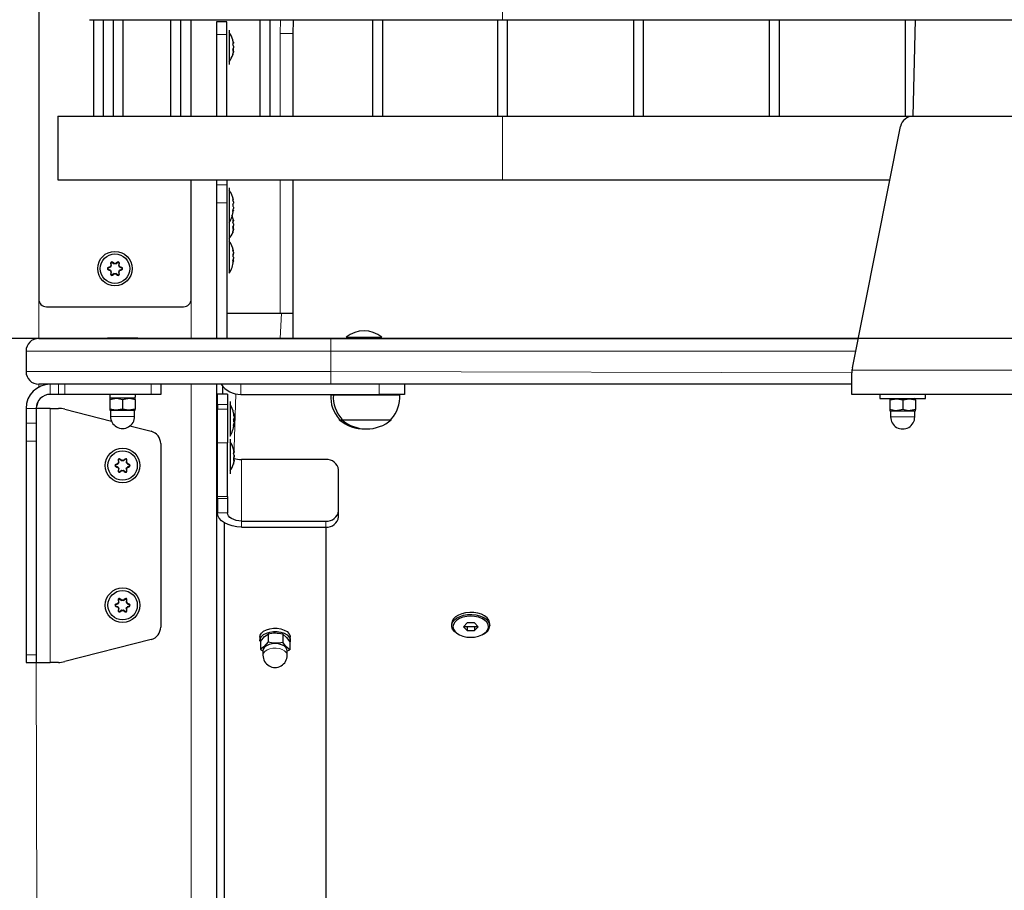
# Model space of a CAD drawing. Units: millimetres. Extents: x 1617 to 11575, y 159 to 10295.
# Drawn here: x 5446 to 5833, y 8211 to 8554 of the extents above; entities that cross this region are included whole.
import ezdxf

# ---------------------------------------------------------------- set-up
doc = ezdxf.new("R2010")
doc.units = ezdxf.units.MM
doc.header["$LTSCALE"] = 35
doc.layers.add('THICK_LINE', color=7, linetype='Continuous', lineweight=25)
doc.styles.add('SLDTEXTSTYLE0', font='TXT', dxfattribs={"width": 0.605})
doc.dimstyles.new('SLDDIMSTYLE1', dxfattribs={"dimtxt": 431.477539, "dimasz": 105, "dimexe": 0, "dimexo": 0.0625, "dimgap": 107.869385, "dimtad": 0, "dimtih": 1, "dimtoh": 1, "dimdec": 1, "dimrnd": 1e-09, "dimzin": 12, "dimdsep": 46, "dimtxsty": 'SLDTEXTSTYLE0', "dimsah": 1, "dimcen": 0.09, "dimadec": 0, "dimazin": 3, "dimtfac": 1, "dimtdec": 1, "dimtofl": 0, "dimtmove": 0, "dimatfit": 3, "dimfxl": 0, "dimfrac": 2, "dimtolj": 1, "dimtzin": 12, "dimarcsym": 0})
doc.dimstyles.new('SLDDIMSTYLE2', dxfattribs={"dimtxt": 431.477539, "dimasz": 105, "dimexe": 0, "dimexo": 0.0625, "dimgap": 107.869385, "dimtad": 0, "dimtih": 1, "dimtoh": 1, "dimdec": 0, "dimrnd": 1e-09, "dimzin": 12, "dimdsep": 46, "dimtxsty": 'SLDTEXTSTYLE0', "dimsah": 1, "dimcen": 0.09, "dimadec": 0, "dimazin": 3, "dimtfac": 1, "dimtdec": 1, "dimtofl": 0, "dimtmove": 0, "dimatfit": 3, "dimfxl": 0, "dimfrac": 2, "dimtolj": 1, "dimtzin": 12, "dimarcsym": 0})

# ---------------------------------------------------------------- blocks, each defined once
blk = doc.blocks.new('_D_1')
at = {"layer": 'THICK_LINE'}
for p, q in [((7579.32, 8428.33), (4352.89, 8428.33)), ((4408.89, 7698.33), (4408.89, 8428.33))]:
    blk.add_line(p, q, dxfattribs=at)
blk.add_solid([(4408.89, 8428.33), (4380.89, 8323.33), (4436.89, 8323.33)], dxfattribs=at)
at = {"layer": 'THICK_LINE', "insert": (3542.91, 8667.95), "char_height": 444.5, "attachment_point": 1, "style": 'SLDTEXTSTYLE0'}
blk.add_mtext('730', dxfattribs=at)
blk = doc.blocks.new('_D_2')
at = {"layer": 'THICK_LINE'}
for p, q in [((5823.74, 10047.61), (4352.89, 10047.61)), ((4408.89, 8428.33), (4408.89, 10047.61))]:
    blk.add_line(p, q, dxfattribs=at)
blk.add_solid([(4408.89, 10047.61), (4380.89, 9942.61), (4436.89, 9942.61)], dxfattribs=at)
at = {"layer": 'THICK_LINE', "insert": (3272.92, 10287.23), "char_height": 444.5, "attachment_point": 1, "style": 'SLDTEXTSTYLE0'}
blk.add_mtext('2350', dxfattribs=at)

msp = doc.modelspace()

# ---------------------------------------------------------------- linework, layer by layer
at = {"color": 7, "linetype": 'Continuous', "lineweight": 25}
for p, q in [((5453.32, 9177.83), (5453.32, 8443.83)), ((5473.32, 8553.83), (5635.82, 8553.83)), ((5474.82, 8553.83), (5474.82, 8515.83)), ((5478.82, 8515.83), (5478.82, 8553.83)), ((5482.6, 8553.83), (5482.6, 8515.83)), ((5486.6, 8515.83), (5486.6, 8553.83)), ((5505.18, 8553.83), (5505.18, 8515.83)), ((5509.18, 8515.83), (5509.18, 8553.83)), ((5513.32, 8515.83), (5513.32, 8553.83)), ((5527.32, 8552.94), (5523.32, 8552.94)), ((5523.32, 8552.94), (5523.32, 8515.83)), ((5527.32, 8547.94), (5527.32, 8552.94)), ((5540.36, 8553.83), (5540.36, 8515.83)), ((5544.36, 8515.83), (5544.36, 8553.83)), ((5584.68, 8553.83), (5584.68, 8515.83)), ((5588.68, 8515.83), (5588.68, 8553.83)), ((5633.82, 8553.83), (5633.82, 8515.83)), ((5635.82, 8553.83), (6010.82, 8553.83)), ((5637.82, 8515.83), (5637.82, 8553.83)), ((5687.32, 8553.83), (5687.32, 8515.83)), ((5691.32, 8515.83), (5691.32, 8553.83)), ((5740.82, 8553.83), (5740.82, 8515.83)), ((5744.82, 8515.83), (5744.82, 8553.83)), ((5794.32, 8553.83), (5794.32, 8515.83)), ((5797.41, 8515.83), (5798.32, 8553.83)), ((5528.32, 8549.74), (5528.32, 8549.74)), ((5528.32, 8549.74), (5528.32, 8537.37)), ((5553.32, 8548.33), (5553.32, 8515.83)), ((5527.32, 8515.83), (5527.32, 8547.94)), ((5529.75, 8544.85), (5529.91, 8544.64)), ((5529.91, 8544.92), (5529.91, 8544.64)), ((5529.91, 8544.42), (5529.91, 8544.66)), ((5529.91, 8544.42), (5529.91, 8544.42)), ((5529.75, 8541.4), (5529.91, 8541.46)), ((5529.91, 8543.44), (5529.91, 8542.8)), ((5529.91, 8542.44), (5529.91, 8542.8)), ((5529.91, 8541.46), (5529.91, 8541.09)), ((5529.91, 8540.97), (5529.91, 8541.09)), ((5528.32, 8537.37), (5528.32, 8536.14)), ((5528.32, 8536.14), (5528.32, 8536.14)), ((5460.82, 8515.83), (5635.82, 8515.83)), ((5460.82, 8515.83), (5460.82, 8490.83)), ((5635.82, 8515.83), (5797.41, 8515.83)), ((5797.41, 8515.83), (5849.22, 8515.83)), ((5773.51, 8416.8), (5792.51, 8511.81)), ((5460.82, 8490.83), (5635.82, 8490.83)), ((5513.32, 8443.83), (5513.32, 8490.83)), ((5523.32, 8490.83), (5523.32, 8428.33)), ((5527.32, 8490.83), (5527.32, 8488.76)), ((5553.32, 8490.83), (5553.32, 8438.33)), ((5635.82, 8490.83), (5788.32, 8490.83)), ((5527.32, 8488.76), (5527.32, 8481.69)), ((5528.32, 8487.63), (5528.32, 8487.63)), ((5528.32, 8487.63), (5528.32, 8474.03)), ((5529.91, 8482.88), (5529.91, 8482.86)), ((5527.32, 8481.69), (5527.32, 8428.33)), ((5529.91, 8482.12), (5529.91, 8481.57)), ((5529.91, 8480.09), (5529.91, 8479.54)), ((5529.91, 8478.8), (5529.91, 8478.78)), ((5529.75, 8474.85), (5529.91, 8474.64)), ((5529.91, 8474.92), (5529.91, 8474.64)), ((5529.91, 8474.42), (5529.91, 8474.66)), ((5528.32, 8474.03), (5528.32, 8474.03)), ((5528.32, 8474.03), (5528.32, 8467.63)), ((5529.75, 8471.4), (5529.91, 8471.46)), ((5529.91, 8474.42), (5529.91, 8474.42)), ((5529.91, 8473.44), (5529.91, 8472.8)), ((5529.91, 8472.44), (5529.91, 8472.8)), ((5529.91, 8471.46), (5529.91, 8471.09)), ((5529.91, 8470.97), (5529.91, 8471.09)), ((5528.32, 8467.63), (5528.32, 8467.63)), ((5528.32, 8467.63), (5528.32, 8454.03)), ((5529.91, 8462.88), (5529.91, 8462.88)), ((5529.91, 8462.32), (5529.91, 8461.81)), ((5529.91, 8461.31), (5529.91, 8461.81)), ((5529.91, 8461.31), (5529.91, 8461.31)), ((5529.91, 8460.35), (5529.91, 8459.76)), ((5529.91, 8459.34), (5529.91, 8459.76)), ((5480.67, 8456.14), (5481.52, 8456.44)), ((5481.52, 8455.22), (5480.67, 8455.52)), ((5481.52, 8456.44), (5481.4, 8456.57)), ((5481.89, 8457.08), (5481.72, 8457.12)), ((5481.89, 8457.08), (5481.73, 8457.97)), ((5482.26, 8458.27), (5482.95, 8457.69)), ((5482.95, 8457.69), (5482.99, 8457.86)), ((5483.68, 8457.69), (5483.64, 8457.86)), ((5483.68, 8457.69), (5484.37, 8458.27)), ((5484.9, 8457.97), (5484.74, 8457.08)), ((5484.74, 8457.08), (5484.91, 8457.12)), ((5485.11, 8456.44), (5485.23, 8456.57)), ((5485.11, 8456.44), (5485.96, 8456.14)), ((5485.96, 8455.52), (5485.11, 8455.22)), ((5529.75, 8458.96), (5529.91, 8458.86)), ((5529.91, 8458.86), (5529.91, 8458.78)), ((5481.52, 8455.22), (5481.4, 8455.09)), ((5481.89, 8454.58), (5481.72, 8454.54)), ((5481.73, 8453.69), (5481.89, 8454.58)), ((5482.95, 8453.97), (5482.26, 8453.39)), ((5482.95, 8453.97), (5482.99, 8453.8)), ((5483.68, 8453.97), (5483.64, 8453.8)), ((5484.37, 8453.39), (5483.68, 8453.97)), ((5484.74, 8454.58), (5484.91, 8454.54)), ((5484.74, 8454.58), (5484.9, 8453.69)), ((5485.11, 8455.22), (5485.23, 8455.09)), ((5528.32, 8454.03), (5528.32, 8454.03)), ((5456.32, 8440.83), (5510.32, 8440.83)), ((5527.32, 8438.33), (5548.81, 8438.33)), ((5527.32, 8438.33), (5548.32, 8438.33)), ((5548.81, 8438.33), (5553.32, 8438.33)), ((5553.32, 8438.33), (5553.32, 8428.33)), ((5453.32, 8428.33), (5568.32, 8428.33)), ((5480.32, 8428.63), (5480.32, 8428.63)), ((5480.32, 8428.63), (5486.32, 8428.63)), ((5486.32, 8428.63), (5492.32, 8428.63)), ((5492.32, 8428.63), (5492.32, 8428.63)), ((5568.32, 8428.33), (5775.82, 8428.33)), ((5574.32, 8428.81), (5574.32, 8428.81)), ((5574.32, 8428.81), (5581.32, 8428.81)), ((5581.32, 8428.81), (5588.32, 8428.81)), ((5588.32, 8428.81), (5588.32, 8428.81)), ((5448.32, 8423.33), (5448.32, 8415.33)), ((5773.36, 8415.83), (5773.32, 8414.84)), ((5773.32, 8406.33), (5773.32, 8414.84)), ((5568.32, 8410.33), (5453.32, 8410.33)), ((5501.31, 8410.33), (5501.31, 8406.33)), ((5523.32, 8410.33), (5523.32, 7761.33)), ((5525.82, 8406.46), (5525.82, 8409.41)), ((5773.32, 8410.33), (5568.32, 8410.33)), ((5597.32, 8410.33), (5597.32, 8406.33)), ((5461.05, 8406.33), (5457.82, 8406.33)), ((5463.54, 8406.33), (5461.05, 8406.33)), ((5497.55, 8406.33), (5463.54, 8406.33)), ((5481.26, 8406.33), (5481.26, 8404.93)), ((5481.26, 8404.93), (5491.36, 8404.93)), ((5491.31, 8404.79), (5491.06, 8404.93)), ((5491.36, 8404.93), (5491.36, 8404.93)), ((5501.31, 8406.33), (5497.55, 8406.33)), ((5527.6, 8406.46), (5523.6, 8406.46)), ((5523.6, 8402.38), (5523.6, 8406.46)), ((5527.6, 8406.46), (5527.6, 8402.38)), ((5532.82, 8406.33), (5587.32, 8406.33)), ((5568.32, 8406.33), (5568.25, 8406.13)), ((5568.25, 8406.13), (5569.32, 8406.13)), ((5569.25, 8406.13), (5582.32, 8406.13)), ((5569.32, 8406.13), (5569.32, 8406.13)), ((5582.32, 8406.13), (5595.38, 8406.13)), ((5597.32, 8406.33), (5587.32, 8406.33)), ((5595.38, 8406.13), (5595.32, 8406.33)), ((5873.32, 8406.33), (5773.32, 8406.33)), ((5784.32, 8406.33), (5784.32, 8404.73)), ((5802.32, 8404.73), (5802.32, 8406.33)), ((5481.31, 8404.79), (5481.31, 8404.79)), ((5481.31, 8404.79), (5481.31, 8404.34)), ((5481.31, 8404.34), (5481.31, 8400.52)), ((5486.31, 8404.34), (5486.31, 8400.52)), ((5491.31, 8404.34), (5491.31, 8404.79)), ((5491.31, 8404.34), (5491.31, 8400.52)), ((5523.6, 8402.38), (5523.6, 8400.49)), ((5527.6, 8402.38), (5527.6, 8400.49)), ((5528.6, 8403.5), (5528.6, 8403.5)), ((5528.6, 8403.5), (5528.6, 8403.29)), ((5528.6, 8403.29), (5528.6, 8389.9)), ((5784.32, 8404.73), (5802.32, 8404.73)), ((5788.32, 8404.59), (5788.32, 8404.59)), ((5788.32, 8404.59), (5788.32, 8404.14)), ((5788.32, 8404.14), (5788.32, 8400.32)), ((5793.32, 8404.14), (5793.32, 8400.32)), ((5798.32, 8404.59), (5798.07, 8404.73)), ((5798.32, 8404.14), (5798.32, 8404.59)), ((5798.32, 8404.14), (5798.32, 8400.32)), ((5448.32, 8400.83), (5448.32, 8394.97)), ((5452.32, 8400.83), (5452.32, 8394.97)), ((5457.82, 8400.83), (5452.32, 8400.83)), ((5457.82, 8400.83), (5461.05, 8400.83)), ((5463.54, 8400.52), (5481.95, 8395.79)), ((5481.31, 8400.52), (5481.31, 8400.07)), ((5481.31, 8400.07), (5481.56, 8399.93)), ((5481.56, 8399.93), (5481.56, 8397.68)), ((5491.06, 8399.93), (5481.56, 8399.93)), ((5491.06, 8399.93), (5491.31, 8400.07)), ((5491.06, 8397.68), (5491.06, 8399.93)), ((5491.31, 8400.07), (5491.31, 8400.52)), ((5523.6, 8399.7), (5523.32, 8399.7)), ((5523.6, 8387.31), (5523.6, 8400.49)), ((5527.6, 8400.49), (5527.6, 8387.31)), ((5530.03, 8398.32), (5530.19, 8398.34)), ((5530.15, 8398.58), (5530.19, 8398.59)), ((5530.19, 8398.59), (5530.19, 8398.59)), ((5530.19, 8397.88), (5530.19, 8398.34)), ((5530.19, 8397.56), (5530.19, 8396.94)), ((5788.32, 8400.32), (5788.32, 8399.87)), ((5788.32, 8399.87), (5788.57, 8399.73)), ((5788.57, 8399.73), (5788.57, 8397.48)), ((5798.07, 8399.73), (5788.57, 8399.73)), ((5798.07, 8399.73), (5798.32, 8399.87)), ((5798.07, 8397.48), (5798.07, 8399.73)), ((5798.32, 8399.87), (5798.32, 8400.32)), ((5448.32, 8394.97), (5448.32, 8387.9)), ((5452.32, 8394.97), (5452.32, 8387.9)), ((5489.22, 8393.93), (5497.55, 8391.79)), ((5523.32, 8393.7), (5523.6, 8393.7)), ((5530.03, 8396.46), (5530.19, 8396.46)), ((5530.19, 8395.84), (5530.19, 8396.46)), ((5530.19, 8395.84), (5530.19, 8395.84)), ((5530.19, 8395.51), (5530.19, 8395.05)), ((5530.19, 8394.65), (5530.19, 8394.65)), ((5571.57, 8396.59), (5571.57, 8396.33)), ((5571.57, 8396.33), (5572.57, 8396.33)), ((5572.57, 8396.59), (5572.57, 8396.33)), ((5572.57, 8396.33), (5592.07, 8396.33)), ((5592.07, 8396.33), (5592.06, 8396.59)), ((5528.6, 8389.9), (5528.6, 8389.9)), ((5448.32, 8387.9), (5448.32, 8303.76)), ((5452.32, 8387.9), (5452.32, 8303.76)), ((5501.31, 8386.95), (5501.31, 8314.71)), ((5523.6, 8366.08), (5523.6, 8387.31)), ((5527.6, 8366.08), (5527.6, 8387.31)), ((5528.6, 8388.69), (5528.6, 8388.69)), ((5528.6, 8388.69), (5528.6, 8376.32)), ((5523.6, 8384.89), (5523.32, 8384.89)), ((5530.03, 8383.79), (5530.19, 8383.59)), ((5530.19, 8383.86), (5530.19, 8383.59)), ((5530.19, 8383.37), (5530.19, 8383.61)), ((5530.19, 8383.37), (5530.19, 8383.37)), ((5530.19, 8382.39), (5530.19, 8381.74)), ((5530.19, 8381.39), (5530.19, 8381.74)), ((5483.66, 8378.64), (5484.51, 8378.94)), ((5484.51, 8377.72), (5483.66, 8378.02)), ((5484.51, 8378.94), (5484.39, 8379.07)), ((5484.88, 8379.58), (5484.71, 8379.62)), ((5484.88, 8379.58), (5484.72, 8380.47)), ((5485.25, 8380.77), (5485.94, 8380.19)), ((5485.94, 8380.19), (5485.98, 8380.36)), ((5486.67, 8380.19), (5486.63, 8380.36)), ((5486.67, 8380.19), (5487.36, 8380.77)), ((5487.89, 8380.47), (5487.73, 8379.58)), ((5487.73, 8379.58), (5487.9, 8379.62)), ((5488.1, 8378.94), (5488.22, 8379.07)), ((5488.1, 8378.94), (5488.95, 8378.64)), ((5488.95, 8378.02), (5488.1, 8377.72)), ((5523.32, 8378.89), (5523.6, 8378.89)), ((5530.03, 8380.35), (5530.19, 8380.41)), ((5530.19, 8380.41), (5530.19, 8380.04)), ((5530.19, 8379.91), (5530.19, 8380.04)), ((5566.32, 8380.64), (5533.1, 8380.64)), ((5484.51, 8377.72), (5484.39, 8377.59)), ((5484.88, 8377.08), (5484.71, 8377.04)), ((5484.72, 8376.19), (5484.88, 8377.08)), ((5485.94, 8376.47), (5485.25, 8375.89)), ((5485.94, 8376.47), (5485.98, 8376.3)), ((5486.67, 8376.47), (5486.63, 8376.3)), ((5487.36, 8375.89), (5486.67, 8376.47)), ((5487.73, 8377.08), (5487.9, 8377.04)), ((5487.73, 8377.08), (5487.89, 8376.19)), ((5488.1, 8377.72), (5488.22, 8377.59)), ((5528.6, 8376.32), (5528.6, 8375.09)), ((5528.6, 8375.09), (5528.6, 8375.09)), ((5571.32, 8360.5), (5571.32, 8376.62)), ((5523.6, 8365.29), (5523.6, 8366.08)), ((5523.6, 8365.29), (5523.6, 8359.73)), ((5527.6, 8366.08), (5527.6, 8365.29)), ((5527.6, 8365.29), (5527.6, 8359.73)), ((5571.32, 8358.13), (5571.32, 8360.5)), ((5526.32, 8355.79), (5526.32, 7907.92)), ((5533.1, 8356.47), (5566.32, 8356.47)), ((5533.1, 8354.11), (5566.32, 8354.11)), ((5566.32, 8354.11), (5566.32, 7907.92)), ((5483.66, 8323.64), (5484.51, 8323.94)), ((5484.51, 8323.94), (5484.39, 8324.07)), ((5484.88, 8324.58), (5484.71, 8324.62)), ((5484.88, 8324.58), (5484.72, 8325.47)), ((5485.25, 8325.77), (5485.94, 8325.19)), ((5485.94, 8325.19), (5485.98, 8325.36)), ((5486.67, 8325.19), (5486.63, 8325.36)), ((5486.67, 8325.19), (5487.36, 8325.77)), ((5487.89, 8325.47), (5487.73, 8324.58)), ((5487.73, 8324.58), (5487.9, 8324.62)), ((5488.1, 8323.94), (5488.22, 8324.07)), ((5488.1, 8323.94), (5488.95, 8323.64)), ((5484.51, 8322.72), (5483.66, 8323.02)), ((5484.51, 8322.72), (5484.39, 8322.59)), ((5484.88, 8322.08), (5484.71, 8322.04)), ((5484.72, 8321.19), (5484.88, 8322.08)), ((5485.94, 8321.47), (5485.25, 8320.89)), ((5485.94, 8321.47), (5485.98, 8321.3)), ((5486.67, 8321.47), (5486.63, 8321.3)), ((5487.36, 8320.89), (5486.67, 8321.47)), ((5487.73, 8322.08), (5487.9, 8322.04)), ((5487.73, 8322.08), (5487.89, 8321.19)), ((5488.95, 8323.02), (5488.1, 8322.72)), ((5488.1, 8322.72), (5488.22, 8322.59)), ((5615.82, 8316.07), (5615.82, 8316.07)), ((5621.87, 8316.35), (5620.43, 8314.87)), ((5624.76, 8316.35), (5621.87, 8316.35)), ((5626.2, 8314.87), (5624.76, 8316.35)), ((5630.82, 8315.27), (5630.82, 8316.07)), ((5543.55, 8311.98), (5543.55, 8308.9)), ((5549.32, 8311.9), (5549.32, 8308.82)), ((5618.23, 8312), (5618.23, 8312)), ((5620.43, 8314.87), (5621.87, 8313.38)), ((5621.87, 8314.78), (5620.43, 8314.87)), ((5621.87, 8314.78), (5621.87, 8313.38)), ((5621.87, 8313.38), (5624.76, 8313.38)), ((5624.76, 8313.38), (5626.2, 8314.87)), ((5626.2, 8314.87), (5624.76, 8314.78)), ((5624.76, 8314.78), (5624.76, 8313.38)), ((5628.4, 8312), (5628.4, 8312)), ((5497.55, 8309.87), (5463.54, 8301.14)), ((5540.32, 8310.74), (5540.54, 8309.06)), ((5540.54, 8309.06), (5540.54, 8305.98)), ((5552.09, 8308.9), (5552.32, 8310.74)), ((5552.09, 8308.9), (5552.09, 8305.82)), ((5540.54, 8305.98), (5541.57, 8305.42)), ((5541.57, 8305.42), (5541.57, 8303.61)), ((5551.07, 8305.42), (5552.09, 8305.82)), ((5551.07, 8303.61), (5551.07, 8305.42)), ((5448.32, 8303.76), (5448.32, 8300.83)), ((5448.32, 8300.83), (5452.32, 8300.83)), ((5452.32, 8303.76), (5452.32, 8300.83)), ((5452.32, 8300.83), (5457.82, 8300.83)), ((5461.05, 8300.83), (5457.82, 8300.83))]:
    msp.add_line(p, q, dxfattribs=at)
at = {"color": 7, "linetype": 'Continuous', "lineweight": 18}
for p, q in [((5635.82, 8557.83), (5635.82, 8553.83)), ((5548.32, 8515.83), (5548.32, 8548.33)), ((5548.32, 8548.33), (5553.32, 8548.33)), ((5527.32, 8547.94), (5523.32, 8547.94)), ((5529.75, 8544.85), (5529.75, 8544.85)), ((5635.82, 8515.83), (5635.82, 8490.83)), ((5548.32, 8438.33), (5548.32, 8490.83)), ((5523.32, 8488.76), (5527.32, 8488.76)), ((5529.75, 8483.38), (5529.75, 8483.38)), ((5527.32, 8481.69), (5523.32, 8481.69)), ((5529.75, 8478.28), (5529.75, 8478.28)), ((5529.75, 8474.85), (5529.75, 8474.85)), ((5529.75, 8463.49), (5529.75, 8463.49)), ((5480.67, 8456.14), (5480.62, 8456.27)), ((5480.67, 8455.52), (5480.62, 8455.39)), ((5481.73, 8457.97), (5481.59, 8457.94)), ((5482.26, 8458.27), (5482.35, 8458.38)), ((5484.37, 8458.27), (5484.28, 8458.38)), ((5484.9, 8457.97), (5485.04, 8457.94)), ((5485.96, 8456.14), (5486.01, 8456.27)), ((5485.96, 8455.52), (5486.01, 8455.39)), ((5529.75, 8458.43), (5529.75, 8458.43)), ((5481.73, 8453.69), (5481.59, 8453.72)), ((5482.26, 8453.39), (5482.35, 8453.28)), ((5484.37, 8453.39), (5484.28, 8453.28)), ((5484.9, 8453.69), (5485.04, 8453.72)), ((5453.32, 8443.83), (5453.32, 8428.33)), ((5513.32, 8443.83), (5513.32, 8428.33)), ((5548.31, 8428.33), (5548.81, 8438.33)), ((5568.32, 8423.33), (5568.32, 8428.33)), ((5568.32, 8423.33), (5448.32, 8423.33)), ((5568.32, 8423.33), (5568.32, 8415.33)), ((5774.82, 8423.33), (5568.32, 8423.33)), ((5448.32, 8415.33), (5568.32, 8415.33)), ((5568.32, 8410.33), (5568.32, 8415.33)), ((5568.32, 8415.33), (5773.32, 8414.84)), ((5873.27, 8415.83), (5773.36, 8415.83)), ((5453.32, 8410.33), (5453.32, 8409.2)), ((5457.82, 8406.33), (5457.82, 8410.33)), ((5461.05, 8410.33), (5461.05, 8406.33)), ((5463.54, 8410.33), (5463.54, 8406.33)), ((5497.55, 8406.33), (5497.55, 8410.33)), ((5513.32, 8410.33), (5513.32, 7817.33)), ((5532.82, 8410.33), (5532.82, 8406.33)), ((5587.32, 8406.33), (5587.32, 8410.33)), ((5530.82, 8406.54), (5530.14, 8381.15)), ((5453.32, 8403.99), (5452.32, 8400.83)), ((5527.6, 8402.38), (5523.6, 8402.38)), ((5448.32, 8400.83), (5452.32, 8400.83)), ((5457.82, 8300.83), (5457.82, 8400.83)), ((5491.06, 8397.68), (5481.56, 8397.68)), ((5523.6, 8400.49), (5527.6, 8400.49)), ((5530.03, 8398.93), (5530.03, 8398.93)), ((5798.07, 8397.48), (5788.57, 8397.48)), ((5448.32, 8394.97), (5452.32, 8394.97)), ((5530.03, 8393.99), (5530.03, 8393.99)), ((5448.32, 8387.9), (5452.32, 8387.9)), ((5527.6, 8387.31), (5523.6, 8387.31)), ((5530.03, 8383.79), (5530.03, 8383.79)), ((5483.66, 8378.64), (5483.61, 8378.77)), ((5483.66, 8378.02), (5483.61, 8377.89)), ((5484.72, 8380.47), (5484.58, 8380.44)), ((5485.25, 8380.77), (5485.34, 8380.88)), ((5487.36, 8380.77), (5487.27, 8380.88)), ((5487.89, 8380.47), (5488.03, 8380.44)), ((5488.95, 8378.64), (5489, 8378.77)), ((5488.95, 8378.02), (5489, 8377.89)), ((5533.1, 8356.47), (5533.1, 8380.64)), ((5484.72, 8376.19), (5484.58, 8376.22)), ((5485.25, 8375.89), (5485.34, 8375.78)), ((5487.36, 8375.89), (5487.27, 8375.78)), ((5487.89, 8376.19), (5488.03, 8376.22)), ((5523.6, 8367.67), (5523.32, 8367.55)), ((5523.6, 8366.08), (5527.6, 8366.08)), ((5527.6, 8365.29), (5523.6, 8365.29)), ((5523.6, 8359.73), (5527.6, 8359.73)), ((5533.1, 8354.11), (5533.1, 8356.47)), ((5566.32, 8354.11), (5566.32, 8356.47)), ((5483.66, 8323.64), (5483.61, 8323.77)), ((5484.72, 8325.47), (5484.58, 8325.44)), ((5485.25, 8325.77), (5485.34, 8325.88)), ((5487.36, 8325.77), (5487.27, 8325.88)), ((5487.89, 8325.47), (5488.03, 8325.44)), ((5488.95, 8323.64), (5489, 8323.77)), ((5483.66, 8323.02), (5483.61, 8322.89)), ((5484.72, 8321.19), (5484.58, 8321.22)), ((5485.25, 8320.89), (5485.34, 8320.78)), ((5487.36, 8320.89), (5487.27, 8320.78)), ((5487.89, 8321.19), (5488.03, 8321.22)), ((5488.95, 8323.02), (5489, 8322.89)), ((5448.32, 8303.76), (5452.32, 8303.76)), ((5452.32, 8300.83), (5453.32, 7817.33)), ((5541.57, 8303.68), (5541.57, 8303.61))]:
    msp.add_line(p, q, dxfattribs=at)
at = {"color": 7, "linetype": 'Continuous', "lineweight": 18, "flags": 128}
for points in [[(5548.32, 8548.33), (5548.51, 8553.68), (5548.52, 8553.83)], [(5523.32, 8375.4), (5523.33, 8375.41), (5523.6, 8375.6)], [(5523.6, 8368.88), (5523.32, 8369.25), (5523.32, 8369.26)], [(5551.07, 8303.61), (5551.04, 8303.93), (5550.72, 8304.67), (5550.07, 8305.34), (5549.14, 8305.87), (5548.01, 8306.24), (5546.75, 8306.41), (5545.46, 8306.38), (5544.23, 8306.14), (5543.15, 8305.71), (5542.32, 8305.13), (5541.77, 8304.43), (5541.57, 8303.68)]]:
    msp.add_lwpolyline(points, dxfattribs=at)
at = {"color": 7, "linetype": 'Continuous', "lineweight": 25, "flags": 128}
for points in [[(5553.53, 8553.83), (5553.49, 8553.32), (5553.32, 8548.33)], [(5529.75, 8544.85), (5529.72, 8544.86), (5529.69, 8544.83), (5529.67, 8544.75), (5529.67, 8544.64), (5529.68, 8544.5), (5529.7, 8544.34), (5529.73, 8544.19), (5529.75, 8544.13)], [(5529.75, 8542.2), (5529.71, 8542.07), (5529.68, 8541.92), (5529.67, 8541.76), (5529.67, 8541.62), (5529.68, 8541.5), (5529.7, 8541.43), (5529.74, 8541.4), (5529.75, 8541.4)], [(5529.75, 8540.3), (5529.72, 8540.18), (5529.69, 8540.06), (5529.67, 8539.98), (5529.67, 8539.96), (5529.68, 8539.98), (5529.7, 8540.06), (5529.73, 8540.17), (5529.75, 8540.22)], [(5529.75, 8483.38), (5529.72, 8483.45), (5529.69, 8483.49), (5529.67, 8483.47), (5529.67, 8483.4), (5529.68, 8483.29), (5529.7, 8483.15), (5529.73, 8483), (5529.75, 8482.94)], [(5529.75, 8478.72), (5529.71, 8478.56), (5529.68, 8478.41), (5529.67, 8478.29), (5529.67, 8478.21), (5529.68, 8478.17), (5529.7, 8478.19), (5529.74, 8478.26), (5529.75, 8478.28)], [(5529.75, 8474.85), (5529.72, 8474.86), (5529.69, 8474.83), (5529.67, 8474.75), (5529.67, 8474.64), (5529.68, 8474.5), (5529.7, 8474.34), (5529.73, 8474.19), (5529.75, 8474.13)], [(5529.75, 8472.2), (5529.71, 8472.07), (5529.68, 8471.92), (5529.67, 8471.76), (5529.67, 8471.62), (5529.68, 8471.5), (5529.7, 8471.43), (5529.74, 8471.4), (5529.75, 8471.4)], [(5529.75, 8470.3), (5529.72, 8470.18), (5529.69, 8470.06), (5529.67, 8469.98), (5529.67, 8469.96), (5529.68, 8469.98), (5529.7, 8470.06), (5529.73, 8470.17), (5529.75, 8470.22)], [(5529.75, 8463.49), (5529.72, 8463.56), (5529.69, 8463.62), (5529.67, 8463.63), (5529.67, 8463.59), (5529.68, 8463.5), (5529.7, 8463.38), (5529.73, 8463.23), (5529.75, 8463.15)], [(5529.75, 8458.96), (5529.72, 8458.83), (5529.69, 8458.67), (5529.67, 8458.53), (5529.67, 8458.43), (5529.68, 8458.37), (5529.7, 8458.36), (5529.73, 8458.4), (5529.75, 8458.43)], [(5481.31, 8404.34), (5483.98, 8404.78), (5486.31, 8404.34)], [(5486.31, 8404.34), (5488.98, 8404.78), (5491.31, 8404.34)], [(5788.32, 8404.14), (5790.99, 8404.58), (5793.32, 8404.14)], [(5793.32, 8404.14), (5795.99, 8404.58), (5798.32, 8404.14)], [(5486.31, 8400.52), (5483.63, 8400.08), (5481.31, 8400.52)], [(5491.31, 8400.52), (5488.63, 8400.08), (5486.31, 8400.52)], [(5530.03, 8398.93), (5530, 8398.97), (5529.97, 8398.97), (5529.95, 8398.91), (5529.95, 8398.81), (5529.96, 8398.68), (5529.98, 8398.53), (5530.01, 8398.37), (5530.03, 8398.32)], [(5793.32, 8400.32), (5790.64, 8399.88), (5788.32, 8400.32)], [(5798.32, 8400.32), (5795.64, 8399.88), (5793.32, 8400.32)], [(5530.03, 8394.23), (5529.99, 8394.08), (5529.97, 8393.94), (5529.95, 8393.85), (5529.95, 8393.8), (5529.96, 8393.81), (5529.99, 8393.86), (5530.02, 8393.96), (5530.03, 8393.99)], [(5530.03, 8383.79), (5530, 8383.81), (5529.97, 8383.78), (5529.95, 8383.7), (5529.95, 8383.58), (5529.96, 8383.44), (5529.98, 8383.29), (5530.01, 8383.14), (5530.03, 8383.07)], [(5530.03, 8381.15), (5529.99, 8381.02), (5529.97, 8380.87), (5529.95, 8380.71), (5529.95, 8380.56), (5529.96, 8380.45), (5529.99, 8380.38), (5530.02, 8380.35), (5530.03, 8380.35)], [(5530.03, 8379.24), (5530, 8379.12), (5529.97, 8379), (5529.95, 8378.93), (5529.95, 8378.9), (5529.96, 8378.93), (5529.98, 8379), (5530.01, 8379.12), (5530.03, 8379.17)], [(5533.1, 8354.11), (5531.24, 8354.21), (5529.46, 8354.53), (5527.82, 8355.05), (5526.38, 8355.75), (5525.2, 8356.61), (5524.32, 8357.58), (5523.78, 8358.63), (5523.6, 8359.73)], [(5533.1, 8356.47), (5532.02, 8356.54), (5530.99, 8356.72), (5530.04, 8357.02), (5529.21, 8357.43), (5528.52, 8357.92), (5528.02, 8358.49), (5527.7, 8359.1), (5527.6, 8359.73)], [(5630.82, 8316.07), (5630.77, 8316.55), (5630.42, 8317.49), (5629.74, 8318.36), (5628.76, 8319.13), (5627.52, 8319.75), (5626.09, 8320.2), (5624.53, 8320.46), (5622.91, 8320.51), (5621.31, 8320.35), (5619.8, 8320), (5618.46, 8319.46), (5617.34, 8318.76), (5616.51, 8317.94), (5615.99, 8317.03), (5615.82, 8316.07), (5615.82, 8316.07)], [(5618.23, 8312), (5617.87, 8312.21), (5616.89, 8312.98), (5616.21, 8313.85), (5615.86, 8314.79), (5615.86, 8315.75), (5616.21, 8316.69), (5616.89, 8317.56), (5617.87, 8318.32), (5619.11, 8318.95), (5620.54, 8319.4), (5622.1, 8319.65), (5623.72, 8319.7), (5625.32, 8319.55), (5626.83, 8319.19), (5628.17, 8318.65), (5629.29, 8317.96), (5630.12, 8317.13), (5630.64, 8316.22), (5630.82, 8315.27), (5630.82, 8315.27)], [(5630.32, 8314.87), (5630.14, 8315.79), (5629.62, 8316.66), (5628.79, 8317.45), (5627.68, 8318.11), (5626.35, 8318.6), (5624.87, 8318.91), (5623.32, 8319.01), (5621.76, 8318.91), (5620.28, 8318.6), (5618.95, 8318.11), (5617.84, 8317.45), (5617.01, 8316.66), (5616.49, 8315.79), (5616.32, 8314.87), (5616.49, 8313.94), (5617.01, 8313.07), (5617.84, 8312.28), (5618.95, 8311.62), (5620.28, 8311.13), (5621.76, 8310.82), (5623.32, 8310.72), (5624.87, 8310.82), (5626.35, 8311.13), (5627.68, 8311.62), (5628.79, 8312.28), (5629.62, 8313.07), (5630.14, 8313.94), (5630.32, 8314.87)], [(5540.32, 8310.74), (5540.45, 8311.49), (5540.95, 8312.33), (5541.78, 8313.07), (5542.9, 8313.67), (5544.24, 8314.08), (5545.7, 8314.28), (5547.21, 8314.26), (5548.65, 8314.02), (5549.95, 8313.57), (5551.03, 8312.94), (5551.8, 8312.18), (5552.23, 8311.33), (5552.32, 8310.74)], [(5540.54, 8309.06), (5540.32, 8309.31), (5540.45, 8310.2), (5540.95, 8311.04), (5541.78, 8311.78), (5542.9, 8312.38), (5544.24, 8312.79), (5545.7, 8312.99), (5547.21, 8312.97), (5548.65, 8312.73), (5549.95, 8312.28), (5551.03, 8311.65), (5551.8, 8310.89), (5552.23, 8310.04), (5552.29, 8309.15), (5552.09, 8308.48)], [(5540.54, 8309.06), (5542.15, 8310.98), (5543.55, 8311.98)], [(5549.32, 8311.9), (5550.8, 8310.65), (5552.09, 8308.9)], [(5624.76, 8314.78), (5622.21, 8314.81), (5621.87, 8314.78)], [(5543.55, 8308.9), (5541.94, 8306.98), (5540.54, 8305.98)], [(5546.43, 8308.24), (5545.14, 8308.15), (5543.94, 8307.86), (5542.92, 8307.39), (5542.15, 8306.78), (5541.69, 8306.06), (5541.57, 8305.42)], [(5551.07, 8305.42), (5550.99, 8305.93), (5550.58, 8306.66), (5549.86, 8307.3), (5548.88, 8307.79), (5547.7, 8308.12), (5546.43, 8308.24)], [(5552.09, 8305.82), (5550.6, 8307.07), (5549.32, 8308.82)]]:
    msp.add_lwpolyline(points, dxfattribs=at)
at = {"color": 7, "linetype": 'Continuous', "lineweight": 25}
for centre, radius in [((5483.32, 8455.83), 6.8), ((5483.32, 8455.83), 5.8), ((5486.31, 8378.33), 6.8), ((5486.31, 8378.33), 5.8), ((5486.31, 8323.33), 6.8), ((5486.31, 8323.33), 5.8)]:
    msp.add_circle(centre, radius, dxfattribs=at)
for centre, radius, start, end in [((5519.87, 8542.94), 10.24, 16.5817, 34.4829), ((5522.3, 8543.71), 7.69, 14.6616, 16.2284), ((5521.68, 8543.52), 8.34, 9.6163, 14.8631), ((5528.94, 8544.04), 1.14, 32.1843, 45.2507), ((5522.72, 8542.11), 7.3, 10.4889, 16.0276), ((5524.37, 8543.98), 5.66, 341.6756, 347.9257), ((5529.49, 8542.36), 0.985, 285.0658, 295.1002), ((5520.54, 8542.58), 9.49, 346.0709, 350.9884), ((5521.68, 8542.36), 8.35, 345.138, 350.3807), ((5522.62, 8541.95), 7.3, 356.154, 3.846), ((5520.01, 8543.36), 10.24, 324.1987, 340.9595), ((5797.41, 8510.83), 5, 90.0007, 168.69), ((5519.87, 8480.83), 10.24, 11.5663, 34.4829), ((5525.69, 8481.84), 4.34, 13.579, 20.8135), ((5519.97, 8480.58), 10.06, 8.7987, 13.5581), ((5519.69, 8479.56), 10.24, 327.3146, 355.5982), ((5530.84, 8480.83), 1.18, 158.0297, 201.9703), ((5528.15, 8482.33), 1.92, 326.2848, 336.3844), ((5528.15, 8479.33), 1.92, 23.6156, 33.7152), ((5519.97, 8481.07), 10.06, 346.4419, 351.2013), ((5525.69, 8479.82), 4.34, 339.1865, 346.421), ((5519.87, 8472.94), 10.24, 16.5817, 22.6452), ((5522.12, 8473.66), 7.89, 14.6814, 16.2096), ((5521.68, 8473.52), 8.35, 9.6178, 14.8616), ((5528.94, 8474.04), 1.14, 32.1843, 45.2507), ((5522.72, 8472.11), 7.31, 10.4911, 16.0254), ((5524.36, 8473.98), 5.67, 341.6804, 347.921), ((5529.49, 8472.36), 0.985, 285.0658, 295.1002), ((5520.54, 8472.58), 9.48, 346.0695, 350.9897), ((5521.68, 8472.36), 8.35, 345.138, 350.3807), ((5522.62, 8471.95), 7.3, 356.1519, 3.8481), ((5520.2, 8473.89), 10.24, 322.3633, 337.8404), ((5519.87, 8460.83), 10.24, 11.5652, 34.4817), ((5524.41, 8461.73), 5.61, 11.8522, 18.225), ((5519.77, 8460.77), 10.26, 8.6849, 13.4055), ((5530.83, 8461.18), 1.17, 158.1097, 201.8903), ((5528.88, 8462.52), 1.25, 314.063, 325.573), ((5527.08, 8461.82), 2.87, 338.0373, 349.6722), ((5527.17, 8459.46), 2.87, 18.002, 26.527), ((5520.5, 8461.26), 9.52, 346.0475, 350.9297), ((5519.18, 8459.06), 10.73, 358.5069, 1.5106), ((5480.79, 8455.83), 0.471, 111.1499, 248.8501), ((5480.78, 8455.83), 0.325, 109.9452, 250.0674), ((5522.02, 8349.05), 114.94, 110.698, 111.1116), ((5521.21, 8560.47), 112.64, 248.8803, 249.3024), ((5483.32, 8455.83), 2.05, 140.993, 159.0144), ((5483.32, 8455.83), 1.9, 138.8686, 161.1451), ((5482.05, 8458.01), 0.471, 51.1168, 188.8972), ((5598.53, 8476.21), 118.36, 188.8771, 189.2787), ((5482.05, 8458.02), 0.325, 49.9486, 190.0587), ((5409.73, 8368.33), 115.69, 50.7079, 51.1188), ((5483.32, 8455.83), 1.9, 78.8597, 101.1393), ((5483.32, 8455.83), 2.05, 80.9897, 99.0133), ((5550.85, 8375.77), 106.09, 128.8626, 129.3107), ((5484.58, 8458.01), 0.471, 351.1039, 128.8821), ((5484.58, 8458.02), 0.325, 349.9574, 130.0368), ((5483.32, 8455.83), 1.9, 18.8625, 41.1416), ((5368.1, 8476.21), 118.36, 350.7213, 351.1229), ((5483.32, 8455.83), 2.05, 20.9853, 39.0084), ((5444.61, 8349.05), 114.94, 68.8884, 69.302), ((5445.42, 8560.47), 112.64, 290.6976, 291.1197), ((5485.85, 8455.83), 0.325, 289.9424, 70.072), ((5485.84, 8455.83), 0.471, 291.1507, 68.8493), ((5519.69, 8459.56), 10.24, 327.3146, 355.598), ((5526.89, 8459.74), 3.14, 335.3144, 343.7668), ((5483.32, 8455.83), 2.05, 200.9855, 219.0081), ((5483.32, 8455.83), 1.9, 198.8627, 221.1412), ((5482.05, 8453.64), 0.471, 171.1039, 308.8821), ((5598.53, 8435.45), 118.36, 170.7213, 171.1229), ((5482.05, 8453.64), 0.325, 169.9073, 310.101), ((5412.56, 8539.85), 111.2, 308.8761, 309.3036), ((5483.32, 8455.83), 1.9, 258.8609, 281.1403), ((5483.32, 8455.83), 2.05, 260.9858, 279.0091), ((5548.69, 8533.21), 102.65, 230.6786, 231.1417), ((5484.58, 8453.64), 0.471, 231.1186, 8.8954), ((5484.58, 8453.64), 0.325, 229.9505, 10.06), ((5483.32, 8455.83), 1.9, 318.8517, 341.1322), ((5483.32, 8455.83), 2.05, 320.9943, 339.0159), ((5368.1, 8435.45), 118.36, 8.8771, 9.2787), ((5456.32, 8443.83), 3, 179.9995, 270.0016), ((5510.32, 8443.83), 3, 270.0014, 359.9999), ((5453.32, 8423.33), 5, 90.001, 180.0002), ((5581.32, 8420.33), 11, 50.479, 129.5208), ((5783.32, 8414.84), 10, 168.6901, 174.3173), ((5453.32, 8415.33), 5, 179.9999, 269.9996), ((5457.82, 8400.83), 9.5, 90, 180), ((5532.82, 8415.83), 9.5, 215.3766, 270.0007), ((5457.82, 8400.83), 5.5, 89.9993, 180), ((5581.32, 8405.33), 13.09, 176.4957, 221.8848), ((5582.32, 8405.33), 13.09, 176.4957, 221.8848), ((5582.31, 8405.33), 13.09, 318.1145, 3.5038), ((5519.97, 8396.97), 10.24, 11.0574, 32.663), ((5461.05, 8390.83), 10, 75.615, 90), ((5486.31, 8397.66), 4.75, 179.758, 0.242), ((5528.11, 8397.83), 2.21, 19.9541, 29.9188), ((5521.54, 8396.12), 8.77, 9.4691, 14.5594), ((5529.83, 8398.36), 0.603, 300.9257, 307.0159), ((5521.87, 8397.08), 8.42, 8.6049, 10.25), ((5793.32, 8397.46), 4.75, 179.8077, 0.192), ((5519.94, 8395.37), 10.24, 327.7015, 354.556), ((5531, 8396.04), 1.07, 156.4577, 203.5423), ((5526.45, 8397.94), 3.87, 337.5101, 344.9861), ((5529.52, 8394.58), 1.14, 54.5228, 63.9844), ((5520.17, 8396.59), 10.13, 346.518, 351.2805), ((5523.61, 8395.9), 6.7, 343.3758, 349.2386), ((5517.7, 8396.7), 12.49, 358.8924, 1.1076), ((5524.42, 8395.68), 5.77, 358.392, 1.608), ((5581.32, 8407.73), 15, 229.4583, 271.9131), ((5582.32, 8407.73), 15, 229.4583, 310.5416), ((5496.31, 8386.95), 5, 0, 75.615), ((5520.15, 8381.89), 10.24, 16.5817, 34.4829), ((5524.23, 8383.12), 5.98, 14.4049, 16.419), ((5522, 8382.47), 8.31, 9.6249, 14.8913), ((5529.23, 8382.99), 1.13, 32.2034, 45.3139), ((5523.04, 8381.06), 7.27, 10.4954, 16.061), ((5524.67, 8382.93), 5.65, 341.645, 347.9137), ((5483.78, 8378.33), 0.471, 111.1507, 248.8493), ((5483.77, 8378.33), 0.325, 109.9439, 250.0735), ((5524.2, 8273.69), 112.64, 110.6976, 111.1197), ((5525.01, 8485.11), 114.94, 248.8884, 249.302), ((5486.31, 8378.33), 2.05, 140.9957, 159.017), ((5486.31, 8378.33), 1.9, 138.8529, 161.1331), ((5485.04, 8380.51), 0.471, 51.1186, 188.8954), ((5601.52, 8398.71), 118.36, 188.8771, 189.2787), ((5485.04, 8380.52), 0.325, 49.9549, 190.0571), ((5420.94, 8300.94), 102.65, 50.6786, 51.1417), ((5486.31, 8378.33), 1.9, 78.8612, 101.1401), ((5486.31, 8378.33), 2.05, 80.986, 99.0089), ((5557.06, 8294.31), 111.2, 128.8761, 129.3036), ((5487.57, 8380.51), 0.471, 351.1039, 128.8821), ((5487.57, 8380.52), 0.325, 349.9102, 130.0966), ((5486.31, 8378.33), 1.9, 18.8617, 41.14), ((5371.09, 8398.71), 118.36, 350.7213, 351.1229), ((5486.31, 8378.33), 2.05, 20.9843, 39.0067), ((5448.41, 8273.69), 112.64, 68.8803, 69.3024), ((5447.6, 8485.11), 114.94, 290.698, 291.1116), ((5488.84, 8378.33), 0.325, 289.9437, 70.0659), ((5488.83, 8378.33), 0.471, 291.1499, 68.8501), ((5520.29, 8382.31), 10.24, 324.2008, 340.9611), ((5529.77, 8381.29), 0.975, 284.9758, 295.1358), ((5520.86, 8381.52), 9.45, 346.045, 350.983), ((5522, 8381.3), 8.31, 345.1087, 350.3751), ((5533.03, 8389.09), 8.45, 249.9738, 270.4285), ((5522.94, 8380.9), 7.27, 356.1355, 3.8645), ((5566.75, 8376.07), 4.59, 6.8057, 95.4794), ((5486.31, 8378.33), 2.05, 200.9865, 219.0098), ((5486.31, 8378.33), 1.9, 198.8635, 221.1428), ((5485.04, 8376.14), 0.471, 171.1039, 308.8821), ((5601.52, 8357.95), 118.36, 170.7213, 171.1229), ((5485.04, 8376.14), 0.325, 169.9545, 310.0413), ((5418.77, 8458.39), 106.09, 308.8626, 309.3107), ((5486.31, 8378.33), 1.9, 258.8594, 281.1396), ((5486.31, 8378.33), 2.05, 260.9895, 279.0135), ((5559.89, 8465.83), 115.69, 230.7079, 231.1188), ((5487.57, 8376.14), 0.471, 231.1178, 8.8962), ((5487.57, 8376.14), 0.325, 229.9442, 10.0615), ((5486.31, 8378.33), 1.9, 318.8674, 341.1442), ((5486.31, 8378.33), 2.05, 320.9916, 339.0133), ((5371.09, 8357.95), 118.36, 8.8771, 9.2787), ((5566.75, 8361.05), 4.59, 264.5206, 353.1943), ((5566.75, 8358.68), 4.59, 264.5193, 353.1956), ((5483.78, 8323.33), 0.471, 111.1555, 248.8445), ((5483.77, 8323.33), 0.325, 109.9458, 250.0717), ((5525.01, 8216.55), 114.94, 110.698, 111.1116), ((5486.31, 8323.33), 2.05, 140.9954, 159.0166), ((5486.31, 8323.33), 1.9, 138.8528, 161.1328), ((5485.04, 8325.51), 0.471, 51.1186, 188.8954), ((5601.52, 8343.71), 118.36, 188.8771, 189.2787), ((5485.04, 8325.52), 0.325, 49.9552, 190.0556), ((5418.77, 8243.27), 106.09, 50.6893, 51.1374), ((5486.31, 8323.33), 1.9, 78.8606, 101.1395), ((5486.31, 8323.33), 2.05, 80.9907, 99.0136), ((5559.89, 8235.83), 115.69, 128.8812, 129.2921), ((5487.57, 8325.51), 0.471, 351.1039, 128.8821), ((5487.57, 8325.52), 0.325, 349.9087, 130.0969), ((5486.31, 8323.33), 1.9, 18.8613, 41.1398), ((5371.09, 8343.71), 118.36, 350.7213, 351.1229), ((5486.31, 8323.33), 2.05, 20.9839, 39.0065), ((5447.6, 8216.55), 114.94, 68.8884, 69.302), ((5488.84, 8323.33), 0.325, 289.9418, 70.0677), ((5488.83, 8323.33), 0.471, 291.1555, 68.8445), ((5525.01, 8430.11), 114.94, 248.8884, 249.302), ((5486.31, 8323.33), 2.05, 200.9869, 219.01), ((5486.31, 8323.33), 1.9, 198.8639, 221.143), ((5485.04, 8321.14), 0.471, 171.1039, 308.8821), ((5601.52, 8302.95), 118.36, 170.7213, 171.1229), ((5485.04, 8321.14), 0.325, 169.9434, 310.0438), ((5418.77, 8403.39), 106.09, 308.8626, 309.3107), ((5486.31, 8323.33), 1.9, 258.86, 281.1401), ((5486.31, 8323.33), 2.05, 260.9901, 279.0142), ((5559.89, 8410.83), 115.69, 230.7079, 231.1188), ((5487.57, 8321.14), 0.471, 231.1196, 8.8945), ((5487.57, 8321.14), 0.325, 229.9438, 10.0631), ((5486.31, 8323.33), 1.9, 318.8676, 341.1445), ((5486.31, 8323.33), 2.05, 320.9919, 339.0137), ((5371.09, 8302.95), 118.36, 8.8771, 9.2787), ((5447.6, 8430.11), 114.94, 290.698, 291.1116), ((5496.31, 8314.71), 5, 284.385, 0), ((5546.27, 8300.19), 12.1, 75.4102, 103.0184), ((5626.81, 8315.7), 4.03, 293.2023, 353.8092), ((5546.59, 8320.59), 12.08, 255.3873, 283.0401), ((5461.05, 8310.83), 10, 270, 284.385), ((5546.32, 8303.59), 4.75, 179.7732, 0.2267)]:
    msp.add_arc(centre, radius, start, end, dxfattribs=at)
msp.add_ellipse((5486.31, 8401.7), major_axis=(1.49, 13.87), ratio=0.348049, start_param=5.011529, end_param=5.089561, dxfattribs=at)

# ---------------------------------------------------------------- dimensions: what is measured, and where the dimension line sits
at = {"layer": 'THICK_LINE'}
for feature_location, offset, dimstyle, picture, middle in [((5823.74, 10047.61), (-1470.85, 0), 'SLDDIMSTYLE2', '_D_2', (3812.91, 10047.61)), ((7579.32, 8428.33), (-3226.42, 0), 'SLDDIMSTYLE1', '_D_1', (3947.9, 8428.33))]:
    dim = msp.add_ordinate_dim(feature_location=feature_location, offset=offset, dtype=0, origin=(7506.57, 7698.33), dimstyle=dimstyle, dxfattribs=at)
    dim.commit()
    dim.dimension.update_dxf_attribs({"geometry": picture, "text_midpoint": middle})

doc.saveas('drawing.dxf')
